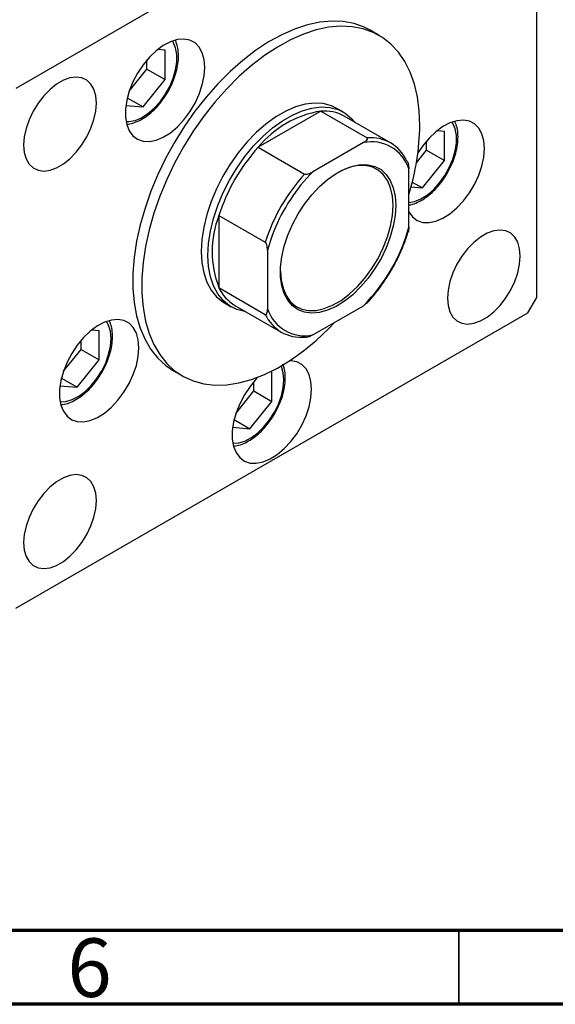
# Model space of a CAD drawing. Units: millimetres. Extents: x 15 to 462, y 5 to 292.
# Drawn here: x 135 to 172, y 5 to 72 of the extents above; entities that cross this region are included whole.
import ezdxf

# ---------------------------------------------------------------- set-up
doc = ezdxf.new("R2010")
doc.units = ezdxf.units.MM
doc.styles.add('SLDTEXTSTYLE0', font='TXT', dxfattribs={"width": 0.75})

msp = doc.modelspace()

# ---------------------------------------------------------------- linework, layer by layer
at = {"color": 7, "linetype": 'Continuous', "lineweight": 25}
for p, q in [((169.6827, 87.1533), (134.9641, 67.1156)), ((170.2813, 52.9326), (170.2813, 86.8074)), ((159.5867, 70.708), (158.9881, 71.0535)), ((145.0764, 69.6996), (144.5753, 69.7445)), ((145.0764, 67.712), (145.0764, 69.6996)), ((143.8552, 68.4168), (143.8552, 69.043)), ((142.6518, 66.9197), (143.8552, 68.4168)), ((143.8552, 68.4168), (145.0764, 67.712)), ((143.586, 65.8581), (145.0764, 67.712)), ((142.5224, 66.4719), (143.586, 65.8581)), ((142.4257, 65.9621), (143.586, 65.8581)), ((155.6422, 65.5698), (151.3989, 63.1208)), ((155.6422, 65.5698), (158.7848, 63.7561)), ((157.1793, 65.4998), (156.7304, 65.759)), ((160.3658, 63.4164), (157.2232, 65.2302)), ((164.0278, 64.2004), (163.5267, 64.2453)), ((164.0278, 62.2128), (164.0278, 64.2004)), ((158.5322, 63.4375), (155.0935, 61.4529)), ((162.8067, 62.9176), (162.8067, 63.5437)), ((151.3989, 63.1208), (154.5416, 61.3071)), ((162.1165, 62.059), (162.8067, 62.9176)), ((162.8067, 62.9176), (164.0278, 62.2128)), ((162.5374, 60.3588), (164.0278, 62.2128)), ((161.6016, 57.6927), (161.6016, 61.6641)), ((161.837, 60.7631), (162.5374, 60.3588)), ((161.7489, 60.4295), (162.5374, 60.3588)), ((148.7318, 58.5012), (151.8744, 56.6875)), ((148.7318, 58.5012), (148.7318, 53.6006)), ((152.0241, 56.1365), (152.0241, 52.1651)), ((148.7318, 53.6006), (151.8744, 51.7869)), ((169.6827, 51.8958), (170.2813, 52.9326)), ((149.1135, 52.5615), (149.5625, 52.3024)), ((149.8179, 52.3993), (152.9606, 50.5855)), ((155.0935, 50.3917), (158.5322, 52.3763)), ((158.7469, 52.5378), (158.5322, 52.3763)), ((134.9641, 31.8581), (169.6827, 51.8958)), ((140.6067, 50.683), (140.1056, 50.7279)), ((140.6067, 48.6955), (140.6067, 50.683)), ((139.3856, 49.4002), (139.3856, 50.0264)), ((138.1821, 47.9032), (139.3856, 49.4002)), ((139.3856, 49.4002), (140.6067, 48.6955)), ((139.1163, 46.8415), (140.6067, 48.6955)), ((138.0527, 47.4554), (139.1163, 46.8415)), ((145.6586, 47.9579), (146.2572, 47.6124)), ((152.3173, 47.8784), (152.203, 47.8886)), ((152.3173, 45.8908), (152.3173, 47.8784)), ((137.9561, 46.9455), (139.1163, 46.8415)), ((151.0961, 46.5956), (151.0961, 47.2218)), ((149.8927, 45.0986), (151.0961, 46.5956)), ((151.0961, 46.5956), (152.3173, 45.8908)), ((150.8269, 44.0369), (152.3173, 45.8908)), ((149.6666, 44.1409), (150.8269, 44.0369)), ((149.7633, 44.6507), (150.8269, 44.0369))]:
    msp.add_line(p, q, dxfattribs=at)
at = {"color": 8, "linetype": 'Continuous', "lineweight": 25}
msp.add_line((155.0935, 61.4529), (154.896, 61.2516), dxfattribs=at)
at = {"color": 7, "linetype": 'Continuous', "lineweight": 70}
for p, q in [((410, 10), (20, 10)), ((415, 5), (15, 5))]:
    msp.add_line(p, q, dxfattribs=at)
at = {"color": 7, "linetype": 'Continuous', "lineweight": 35}
msp.add_line((165, 10), (165, 5), dxfattribs=at)
at = {"color": 7, "linetype": 'Continuous', "lineweight": 25, "flags": 128}
for points in [[(158.9881, 71.0535), (158.5879, 71.2583), (157.9007, 71.5033), (157.1644, 71.643), (156.3855, 71.676), (155.571, 71.602), (154.7279, 71.4217), (153.8637, 71.1367), (152.9859, 70.7495), (152.1024, 70.2635), (151.2207, 69.6829), (150.3488, 69.0129), (149.4942, 68.2594), (148.6645, 67.4289), (147.8669, 66.5288), (147.1085, 65.567), (146.3959, 64.5519), (145.7354, 63.4924), (145.1328, 62.398), (144.5934, 61.2781), (144.122, 60.1426), (143.7226, 59.0015), (143.3988, 57.8649), (143.1534, 56.7427), (142.9886, 55.6448), (142.9058, 54.5808), (142.9058, 53.56), (142.9886, 52.5916), (143.1534, 51.6839), (143.3988, 50.8449), (143.7226, 50.082), (144.122, 49.402), (144.5934, 48.8107), (145.1328, 48.3135), (145.6586, 47.9579)], [(162.3499, 64.6015), (162.3084, 65.5972), (162.1845, 66.5363), (161.9792, 67.4106), (161.6943, 68.2124), (161.3323, 68.9346), (160.8964, 69.571), (160.3904, 70.1158), (159.8188, 70.5644), (159.1865, 70.9128), (158.4993, 71.1579), (157.763, 71.2975), (156.9841, 71.3305), (156.1696, 71.2565), (155.3265, 71.0762), (154.4623, 70.7912), (153.5845, 70.404), (152.701, 69.918), (151.8193, 69.3374), (150.9474, 68.6674), (150.0928, 67.9139), (149.2631, 67.0834), (148.4655, 66.1833), (147.7071, 65.2215), (146.9945, 64.2064), (146.334, 63.147), (145.7314, 62.0525), (145.192, 60.9326), (144.7206, 59.7971), (144.3212, 58.6561), (143.9974, 57.5194), (143.752, 56.3972), (143.5872, 55.2993), (143.5044, 54.2353), (143.5044, 53.2146), (143.5872, 52.2461), (143.752, 51.3384), (143.9974, 50.4994), (144.3212, 49.7365), (144.7206, 49.0565), (145.192, 48.4652), (145.7314, 47.968), (146.334, 47.5691), (146.9945, 47.272), (147.7071, 47.0795), (148.4655, 46.9931), (149.2631, 47.0136), (150.0928, 47.1408), (150.9474, 47.3737), (151.8193, 47.7102), (152.701, 48.1473), (153.5845, 48.6812), (154.4623, 49.3071), (155.3265, 50.0197), (156.1696, 50.8126), (156.5946, 51.2516)], [(147.7762, 68.5366), (147.7329, 69.0671), (147.6044, 69.5305), (147.3949, 69.9121), (147.111, 70.1995), (146.762, 70.3835), (146.3589, 70.4581), (145.9149, 70.421), (145.4441, 70.2734), (144.9616, 70.02), (144.4831, 69.6689), (144.0238, 69.2315), (143.5985, 68.7218), (143.221, 68.1561), (142.9032, 67.5527), (142.6555, 66.931), (142.4859, 66.3109), (142.3996, 65.7124), (142.3996, 65.1547), (142.4859, 64.6557), (142.6555, 64.2314), (142.9032, 63.8956), (143.221, 63.659), (143.5985, 63.5291), (144.0238, 63.5103), (144.4831, 63.603), (144.9616, 63.8043), (145.4441, 64.1078), (145.9149, 64.5036), (146.3589, 64.9791), (146.762, 65.519), (147.111, 66.1059), (147.3949, 66.7209), (147.6044, 67.3443), (147.7329, 67.9561), (147.7762, 68.5366)], [(140.4263, 66.1201), (140.3842, 66.6199), (140.2595, 67.054), (140.0564, 67.4079), (139.7818, 67.6694), (139.4451, 67.8296), (139.0577, 67.883), (138.6328, 67.8279), (138.1849, 67.6661), (137.7292, 67.4031), (137.2813, 67.0479), (136.8564, 66.6126), (136.469, 66.1119), (136.1323, 65.5631), (135.8577, 64.9846), (135.6546, 64.3963), (135.5299, 63.8182), (135.4878, 63.2699), (135.5299, 62.7702), (135.6546, 62.336), (135.8577, 61.9822), (136.1323, 61.7207), (136.469, 61.5605), (136.8564, 61.5071), (137.2813, 61.5622), (137.7292, 61.724), (138.1849, 61.987), (138.6328, 62.3422), (139.0577, 62.7775), (139.4451, 63.2781), (139.7818, 63.827), (140.0564, 64.4054), (140.2595, 64.9937), (140.3842, 65.5719), (140.4263, 66.1201)], [(156.7304, 65.759), (156.356, 65.9362), (155.8087, 66.0796), (155.2158, 66.1138), (154.5868, 66.0384), (153.9315, 65.8545), (153.2602, 65.5651), (152.5837, 65.1746), (151.9125, 64.6893), (151.2572, 64.1168), (150.6281, 63.4661), (150.0353, 62.7475), (149.4879, 61.9723), (148.9947, 61.1528), (148.5635, 60.3019), (148.201, 59.4329), (147.9129, 58.5597), (147.7038, 57.6959), (147.5771, 56.8552), (147.5346, 56.0509), (147.5771, 55.2956), (147.7038, 54.6013), (147.9129, 53.9788), (148.201, 53.4381), (148.5635, 52.9876), (148.9947, 52.6344), (149.1135, 52.5615)], [(150.5601, 51.9709), (150.4842, 51.9817), (149.9369, 52.1251), (149.4437, 52.3753), (149.0124, 52.7285), (148.6499, 53.179), (148.3619, 53.7197), (148.1528, 54.3422), (148.026, 55.0365), (147.9835, 55.7918), (148.026, 56.5961), (148.1528, 57.4368), (148.3619, 58.3006), (148.6499, 59.1738), (149.0124, 60.0428), (149.4437, 60.8937), (149.9369, 61.7132), (150.4842, 62.4884), (151.0771, 63.207), (151.7061, 63.8577), (152.3614, 64.4302), (153.0326, 64.9155), (153.7092, 65.306), (154.3804, 65.5954), (155.0357, 65.7793), (155.6647, 65.8547), (156.2576, 65.8205), (156.805, 65.6771), (157.2981, 65.4269), (157.7294, 65.0737), (157.9654, 64.8018)], [(166.7276, 63.0374), (166.6843, 63.5679), (166.5558, 64.0313), (166.3463, 64.4129), (166.0624, 64.7003), (165.7134, 64.8843), (165.3104, 64.9589), (164.8663, 64.9218), (164.3955, 64.7742), (163.913, 64.5208), (163.4345, 64.1697), (162.9752, 63.7323), (162.55, 63.2226), (162.2217, 62.7386)], [(161.6016, 58.742), (161.607, 58.7322), (161.8547, 58.3964), (162.1724, 58.1598), (162.55, 58.0299), (162.9752, 58.0111), (163.4345, 58.1038), (163.913, 58.3051), (164.3955, 58.6086), (164.8663, 59.0044), (165.3104, 59.4799), (165.7134, 60.0198), (166.0624, 60.6067), (166.3463, 61.2217), (166.5558, 61.8451), (166.6843, 62.4569), (166.7276, 63.0374)], [(160.7187, 59.1688), (160.6771, 58.488), (160.5531, 57.7737), (160.3494, 57.041), (160.0703, 56.3057), (159.7218, 55.5833), (159.3113, 54.8893), (158.8476, 54.2385), (158.3404, 53.6447), (157.8008, 53.1206), (157.24, 52.6773), (156.6702, 52.3244), (156.1034, 52.0693), (155.5517, 51.9175), (155.0269, 51.8722), (154.5402, 51.9343), (154.1019, 52.1026), (153.7214, 52.3734), (153.4068, 52.7411), (153.1647, 53.1977), (153.0004, 53.7335), (152.9174, 54.3371), (152.9174, 54.9957), (153.0004, 55.6951), (153.1647, 56.4205), (153.4068, 57.1565), (153.7214, 57.8873), (154.1019, 58.5974), (154.5402, 59.2716), (155.0269, 59.8956), (155.5517, 60.456), (156.1034, 60.941), (156.6702, 61.3401), (157.24, 61.645), (157.8008, 61.849), (158.3404, 61.9478), (158.8476, 61.9394), (159.3113, 61.8239), (159.7218, 61.6037), (160.0703, 61.2836), (160.3494, 60.8704), (160.5531, 60.3728), (160.6771, 59.8016), (160.7187, 59.1688)], [(160.5391, 59.1688), (160.4965, 59.8011), (160.3696, 60.37), (160.1612, 60.8629), (159.876, 61.2688), (159.5204, 61.5786), (159.1023, 61.7853), (158.6311, 61.8844), (158.1172, 61.8736), (157.5722, 61.7532), (157.0082, 61.5259), (156.7656, 61.3979)], [(152.9073, 54.7126), (152.9496, 54.1317), (153.0765, 53.5628), (153.2849, 53.0699), (153.5701, 52.664), (153.9257, 52.3543), (154.3438, 52.1476), (154.815, 52.0485), (155.3289, 52.0593), (155.8739, 52.1797), (156.4379, 52.407), (157.0082, 52.7362), (157.5722, 53.1598), (158.1172, 53.6685), (158.6311, 54.2509), (159.1023, 54.8939), (159.5204, 55.5833), (159.876, 56.3035), (160.1612, 57.0385), (160.3696, 57.772), (160.4965, 58.4874), (160.5391, 59.1688)], [(169.1589, 55.7414), (169.1169, 56.2412), (168.9922, 56.6754), (168.7891, 57.0292), (168.5145, 57.2907), (168.1777, 57.4509), (167.7903, 57.5043), (167.3654, 57.4492), (166.9175, 57.2874), (166.4619, 57.0244), (166.014, 56.6692), (165.5891, 56.2339), (165.2017, 55.7332), (164.8649, 55.1844), (164.5903, 54.6059), (164.3872, 54.0176), (164.2625, 53.4395), (164.2205, 52.8912), (164.2625, 52.3915), (164.3872, 51.9573), (164.5903, 51.6035), (164.8649, 51.342), (165.2017, 51.1818), (165.5891, 51.1284), (166.014, 51.1835), (166.4619, 51.3453), (166.9175, 51.6083), (167.3654, 51.9635), (167.7903, 52.3988), (168.1777, 52.8994), (168.5145, 53.4483), (168.7891, 54.0268), (168.9922, 54.615), (169.1169, 55.1932), (169.1589, 55.7414)], [(143.3065, 49.52), (143.2632, 50.0505), (143.1348, 50.514), (142.9252, 50.8956), (142.6414, 51.1829), (142.2923, 51.3669), (141.8893, 51.4415), (141.4452, 51.4045), (140.9744, 51.2568), (140.492, 51.0034), (140.0134, 50.6524), (139.5542, 50.215), (139.1289, 49.7052), (138.7513, 49.1396), (138.4336, 48.5362), (138.1859, 47.9145), (138.0162, 47.2944), (137.93, 46.6958), (137.93, 46.1381), (138.0162, 45.6391), (138.1859, 45.2149), (138.4336, 44.879), (138.7513, 44.6424), (139.1289, 44.5126), (139.5542, 44.4937), (140.0134, 44.5865), (140.492, 44.7878), (140.9744, 45.0912), (141.4452, 45.4871), (141.8893, 45.9626), (142.2923, 46.5024), (142.6414, 47.0893), (142.9252, 47.7043), (143.1348, 48.3278), (143.2632, 48.9395), (143.3065, 49.52)], [(155.0171, 46.7154), (154.9738, 47.2459), (154.8453, 47.7094), (154.6358, 48.0909), (154.3519, 48.3783), (154.0029, 48.5623), (153.5998, 48.6369), (153.5193, 48.6385)], [(151.3773, 47.5275), (151.2647, 47.4103), (150.8394, 46.9006), (150.4619, 46.335), (150.1441, 45.7316), (149.8964, 45.1098), (149.7268, 44.4897), (149.6405, 43.8912), (149.6405, 43.3335), (149.7268, 42.8345), (149.8964, 42.4102), (150.1441, 42.0744), (150.4619, 41.8378), (150.8394, 41.708), (151.2647, 41.6891), (151.724, 41.7818), (152.2025, 41.9832), (152.685, 42.2866), (153.1558, 42.6824), (153.5998, 43.1579), (154.0029, 43.6978), (154.3519, 44.2847), (154.6358, 44.8997), (154.8453, 45.5231), (154.9738, 46.1349), (155.0171, 46.7154), (155.0171, 46.7154)], [(140.4263, 39.1585), (140.3842, 39.6583), (140.2595, 40.0924), (140.0564, 40.4463), (139.7818, 40.7078), (139.4451, 40.8679), (139.0577, 40.9214), (138.6328, 40.8663), (138.1849, 40.7045), (137.7292, 40.4415), (137.2813, 40.0863), (136.8564, 39.6509), (136.469, 39.1503), (136.1323, 38.6014), (135.8577, 38.023), (135.6546, 37.4347), (135.5299, 36.8566), (135.4878, 36.3083), (135.5299, 35.8086), (135.6546, 35.3744), (135.8577, 35.0206), (136.1323, 34.7591), (136.469, 34.5989), (136.8564, 34.5455), (137.2813, 34.6006), (137.7292, 34.7624), (138.1849, 35.0254), (138.6328, 35.3806), (139.0577, 35.8159), (139.4451, 36.3165), (139.7818, 36.8654), (140.0564, 37.4438), (140.2595, 38.0321), (140.3842, 38.6103), (140.4263, 39.1585)]]:
    msp.add_lwpolyline(points, dxfattribs=at)
at = {"color": 8, "linetype": 'Continuous', "lineweight": 25, "flags": 128}
for points in [[(142.4359, 64.8754), (142.6286, 64.872), (143.0426, 64.9455), (143.4763, 65.1237), (143.914, 65.4004), (144.3397, 65.7654), (144.7383, 66.2056), (145.0952, 66.7051), (145.3975, 67.2458), (145.6344, 67.8082), (145.7972, 68.372), (145.8801, 68.9167), (145.8801, 69.4227), (145.7972, 69.8717), (145.6344, 70.2474), (145.5825, 70.3274)], [(161.6016, 59.374), (161.9941, 59.4463), (162.4277, 59.6245), (162.8654, 59.9012), (163.2912, 60.2662), (163.6897, 60.7064), (164.0466, 61.2059), (164.3489, 61.7466), (164.5858, 62.309), (164.7487, 62.8728), (164.8316, 63.4175), (164.8316, 63.9235), (164.7487, 64.3725), (164.5858, 64.7482), (164.5339, 64.8282)], [(152.3446, 57.1466), (152.2421, 56.8584), (152.0241, 56.1365)], [(137.9662, 45.8588), (138.3626, 45.8788), (138.7884, 46.0053), (139.226, 46.2338), (139.6597, 46.5561), (140.0737, 46.9605), (140.4531, 47.4325), (140.7843, 47.955), (141.0551, 48.509), (141.2559, 49.0746), (141.3793, 49.6314), (141.4209, 50.1591), (141.3793, 50.6388), (141.2559, 51.0531), (141.1128, 51.3108)], [(149.6768, 43.0542), (150.0731, 43.0742), (150.4989, 43.2006), (150.9365, 43.4291), (151.3702, 43.7514), (151.7842, 44.1559), (152.1637, 44.6279), (152.4948, 45.1503), (152.7656, 45.7044), (152.9664, 46.27), (153.0898, 46.8268), (153.1315, 47.3545), (153.0898, 47.8342), (152.9664, 48.2484), (152.9489, 48.2874)]]:
    msp.add_lwpolyline(points, dxfattribs=at)
at = {"color": 7, "linetype": 'Continuous', "lineweight": 25}
for centre, radius, start, end in [((156.7107, 58.8178), 6.8361, 98.992753, 140.98962), ((155.8777, 62.8164), 2.7635, 60.863328, 94.888231), ((145.9305, 64.8238), 16.4208, 342.619392, 359.224419), ((159.0765, 60.8367), 2.6572, 18.143374, 101.821386), ((159.0346, 61.1096), 2.6582, 24.574258, 95.390503), ((160.6357, 54.7082), 12.4936, 137.673673, 162.326326), ((163.7784, 52.8944), 12.4936, 137.673673, 162.326326), ((163.7197, 52.922), 12.1342, 136.650124, 159.62562), ((155.1192, 56.0509), 6.8413, 159.01257, 200.98743), ((150.0208, 60.8347), 11.9995, 315.179121, 344.820878), ((151.2039, 54.744), 2.7237, 204.821503, 239.412647), ((154.5492, 52.9925), 2.6572, 198.143374, 281.821386), ((154.2918, 52.8923), 2.6582, 204.574258, 275.390503)]:
    msp.add_arc(centre, radius, start, end, dxfattribs=at)
for points, knots in [([(142.5121, 64.6913), (142.5707, 64.6949), (142.7714, 64.7071), (143.129, 64.8279), (143.5746, 65.0477), (144.0169, 65.3607), (144.4402, 65.7491), (144.8318, 66.2018), (145.1809, 66.7047), (145.4781, 67.2437), (145.7151, 67.8037), (145.8847, 68.3695), (145.9818, 68.9268), (145.9992, 69.4592), (145.944, 69.9458), (145.8386, 70.221), (145.7881, 70.3528)], [0, 0, 0, 0, 0.0299289, 0.1024374, 0.1767938, 0.2520151, 0.3272813, 0.4023683, 0.4773048, 0.5521926, 0.6271489, 0.7022737, 0.7777046, 0.8535565, 0.9298383, 1, 1, 1, 1]), ([(161.6016, 59.2044), (161.6144, 59.2054), (161.7696, 59.2179), (162.0807, 59.3314), (162.526, 59.5478), (162.9684, 59.8617), (163.3916, 60.2498), (163.7832, 60.7026), (164.1323, 61.2055), (164.4295, 61.7444), (164.6665, 62.3045), (164.8361, 62.8703), (164.9332, 63.4276), (164.9506, 63.96), (164.8955, 64.4466), (164.79, 64.7218), (164.7395, 64.8536)], [0, 0, 0, 0, 0.0066595, 0.0809073, 0.1570473, 0.2340729, 0.3111445, 0.3880327, 0.4647668, 0.5414509, 0.6182052, 0.6951321, 0.7723723, 0.8500437, 0.9281553, 1, 1, 1, 1]), ([(158.5322, 63.4375), (158.6312, 63.4994), (158.7459, 63.5712), (158.8084, 63.6743), (158.8166, 63.7079), (158.809, 63.7354), (158.796, 63.7494), (158.7861, 63.7553), (158.7848, 63.7561)], [0, 0, 0, 0, 0.6641861, 0.7698839, 0.8761678, 0.9336745, 0.9917612, 1, 1, 1, 1]), ([(161.452, 62.2151), (161.4595, 62.2098), (161.4762, 62.198), (161.5037, 62.1618), (161.5393, 62.0921), (161.5923, 61.9146), (161.5976, 61.771), (161.6016, 61.6641)], [0, 0, 0, 0, 0.0489275, 0.1095123, 0.2080172, 0.4099533, 1, 1, 1, 1]), ([(154.5416, 61.3071), (154.5499, 61.3032), (154.5685, 61.2947), (154.6136, 61.2889), (154.6917, 61.293), (154.872, 61.3358), (154.9989, 61.4029), (155.0935, 61.4529)], [0, 0, 0, 0, 0.0489275, 0.1095123, 0.2080172, 0.4099533, 1, 1, 1, 1]), ([(158.7487, 52.5363), (158.7698, 52.5578), (158.9848, 52.7775), (159.3745, 53.237), (159.8963, 53.9315), (160.3713, 54.6722), (160.7956, 55.4446), (161.1591, 56.2386), (161.4208, 56.9152), (161.5369, 57.3216), (161.5766, 57.4605)], [0, 0, 0, 0, 0.0163889, 0.1672935, 0.318181, 0.4690226, 0.6198525, 0.7707027, 0.9216019, 1, 1, 1, 1]), ([(161.6016, 57.6927), (161.5987, 57.5745), (161.5954, 57.4375), (161.5407, 57.3489), (161.5332, 57.3368)], [0, 0, 0, 0, 0.8627095, 1, 1, 1, 1]), ([(152.0241, 56.1365), (152.0199, 56.258), (152.0151, 56.3989), (151.957, 56.5716), (151.932, 56.6244), (151.9044, 56.6634), (151.8858, 56.6807), (151.8757, 56.6867), (151.8744, 56.6875)], [0, 0, 0, 0, 0.6641861, 0.7698839, 0.8761678, 0.9336745, 0.9917612, 1, 1, 1, 1]), ([(151.8744, 51.7869), (151.8819, 51.7835), (151.8986, 51.776), (151.9261, 51.7805), (151.9617, 51.8091), (152.0148, 51.9254), (152.0201, 52.0628), (152.0241, 52.1651)], [0, 0, 0, 0, 0.0489275, 0.1095123, 0.2080172, 0.4099533, 1, 1, 1, 1]), ([(138.0424, 45.675), (138.1154, 45.6808), (138.3314, 45.6979), (138.7042, 45.8294), (139.1503, 46.0591), (139.5913, 46.3802), (140.0119, 46.7757), (140.3997, 47.2342), (140.7439, 47.7414), (141.0353, 48.2831), (141.2658, 48.8444), (141.4282, 49.41), (141.5178, 49.9657), (141.5267, 50.4946), (141.4667, 50.9616), (141.3619, 51.2194), (141.3146, 51.3357)], [0, 0, 0, 0, 0.0371552, 0.1098633, 0.1843301, 0.2595664, 0.3347943, 0.4098397, 0.4847429, 0.5596095, 0.6345534, 0.70968, 0.7851257, 0.8610005, 0.9372931, 1, 1, 1, 1]), ([(155.0935, 50.3917), (154.9862, 50.3346), (154.8618, 50.2684), (154.6832, 50.2323), (154.6249, 50.2276), (154.5774, 50.232), (154.5531, 50.2395), (154.5428, 50.2452), (154.5416, 50.2459)], [0, 0, 0, 0, 0.6641861, 0.7698839, 0.8761678, 0.9336745, 0.9917612, 1, 1, 1, 1]), ([(149.7529, 42.8704), (149.826, 42.8762), (150.042, 42.8932), (150.4147, 43.0247), (150.8608, 43.2544), (151.3018, 43.5756), (151.7224, 43.9711), (152.1102, 44.4295), (152.4544, 44.9368), (152.7459, 45.4785), (152.9764, 46.0398), (153.1387, 46.6053), (153.2286, 47.1612), (153.2361, 47.6892), (153.1869, 48.1105), (153.1008, 48.3279), (153.0711, 48.403)], [0, 0, 0, 0, 0.0380078, 0.1123843, 0.1885599, 0.2655226, 0.3424767, 0.4192442, 0.4958662, 0.5724507, 0.6491144, 0.7259648, 0.8031418, 0.8807577, 0.9588009, 1, 1, 1, 1])]:
    msp.add_open_spline(points, degree=3, knots=knots, dxfattribs=at)

# ---------------------------------------------------------------- texts
at = {"color": 7, "linetype": 'Continuous', "lineweight": 0, "insert": (139.96, 9.4685), "char_height": 3.9688, "attachment_point": 2, "style": 'SLDTEXTSTYLE0'}
msp.add_mtext('6', dxfattribs=at)

doc.saveas('drawing.dxf')
